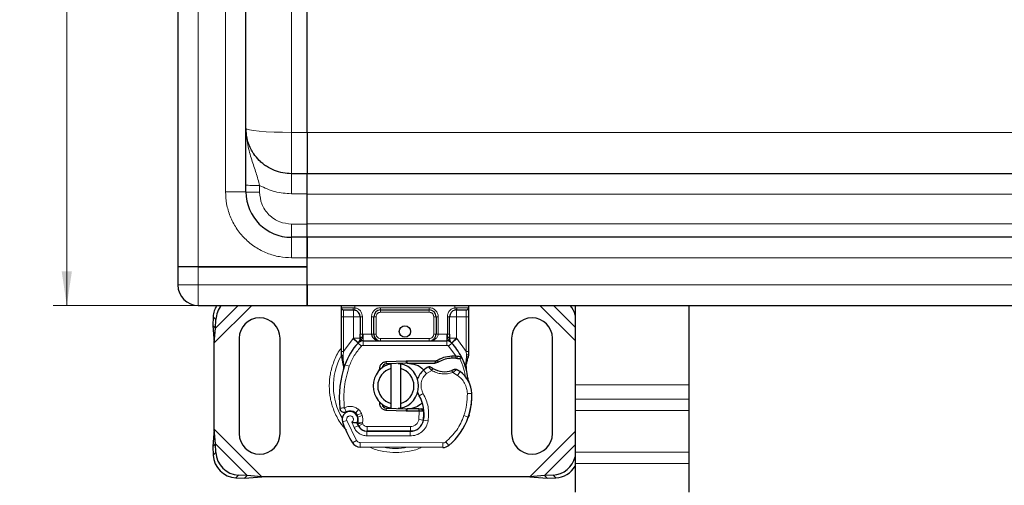
# Model space of a CAD drawing. Units: millimetres. Extents: x 0 to 420, y 0 to 297.
# Drawn here: x 38 to 110, y 69 to 103 of the extents above; entities that cross this region are included whole.
import ezdxf

# ---------------------------------------------------------------- set-up
doc = ezdxf.new("R2010")
doc.units = ezdxf.units.MM
doc.styles.add('SLDTEXTSTYLE0', font='TXT', dxfattribs={"width": 0.605})
doc.dimstyles.new('SLDDIMSTYLE0', dxfattribs={"dimtxt": 2.568319, "dimasz": 2.5, "dimexe": 0, "dimexo": 0.0625, "dimgap": 0.64208, "dimtad": 1, "dimlfac": 3, "dimrnd": 1e-09, "dimzin": 12, "dimdsep": 46, "dimtxsty": 'SLDTEXTSTYLE0', "dimsah": 1, "dimcen": 0.09, "dimadec": 0, "dimazin": 3, "dimtfac": 1, "dimtdec": 3, "dimtofl": 0, "dimtmove": 0, "dimatfit": 3, "dimfxl": 0, "dimfrac": 2, "dimtolj": 1, "dimtzin": 12, "dimarcsym": 0})

# ---------------------------------------------------------------- blocks, each defined once
blk = doc.blocks.new('_D')
at = {"color": 7, "linetype": 'Continuous', "lineweight": 0}
for p, q in [((50.802, 148.797), (40.445, 148.797)), ((41.445, 148.797), (41.445, 82.131)), ((50.802, 82.131), (40.445, 82.131))]:
    blk.add_line(p, q, dxfattribs=at)
at = {"color": 7, "linetype": 'Continuous', "lineweight": 18}
for points in [[(41.445, 148.797), (41.07, 146.297), (41.82, 146.297)], [(41.445, 82.131), (41.82, 84.631), (41.07, 84.631)]]:
    blk.add_solid(points, dxfattribs=at)
at = {"color": 7, "linetype": 'Continuous', "lineweight": 18, "insert": (38.035, 112.524), "char_height": 2.6458, "attachment_point": 1, "rotation": 90, "style": 'SLDTEXTSTYLE0'}
blk.add_mtext('200', dxfattribs=at)

msp = doc.modelspace()

# ---------------------------------------------------------------- linework, layer by layer
at = {"color": 7, "linetype": 'Continuous', "lineweight": 25}
for p, q in [((49.6017, 145.9639), (49.6017, 84.9639)), ((54.6017, 90.4639), (54.6017, 140.4639)), ((59.1017, 94.8401), (59.1017, 115.3768)), ((59.1017, 91.7973), (57.935, 91.7973)), ((59.1017, 90.3365), (59.1017, 91.7973)), ((137.935, 91.7973), (59.1017, 91.7973)), ((59.1017, 88.1044), (59.1017, 90.3365)), ((59.1017, 87.1306), (59.1017, 88.1044)), ((59.1017, 87.1306), (57.935, 87.1306)), ((59.1017, 85.6306), (59.1017, 87.1306)), ((137.935, 87.1306), (59.1017, 87.1306)), ((59.1017, 87.1306), (59.1017, 85.6306)), ((59.1017, 84.9639), (59.1017, 85.6306)), ((59.1017, 83.6306), (59.1017, 85.6306)), ((49.6017, 84.9639), (49.6017, 83.6306)), ((51.1017, 84.9639), (49.6017, 84.9639)), ((51.1017, 84.9639), (49.6017, 84.9639)), ((59.1017, 84.9639), (51.1017, 84.9639)), ((51.1017, 84.9639), (59.1017, 84.9639)), ((59.1017, 83.6306), (59.1017, 84.9639)), ((59.1017, 82.1306), (59.1017, 83.6306)), ((59.1017, 83.6306), (59.1017, 82.1306)), ((51.1017, 82.1306), (59.1017, 82.1306)), ((59.1017, 82.1306), (137.935, 82.1306)), ((61.6017, 81.9639), (61.6017, 82.1306)), ((62.4854, 81.7973), (62.5726, 81.7896)), ((62.4854, 81.7973), (62.6221, 81.7701)), ((64.4854, 81.7973), (68.0512, 81.7973)), ((70.0512, 81.7973), (69.9641, 81.7896)), ((70.935, 82.1306), (70.935, 81.9639)), ((78.7446, 82.1306), (78.7683, 82.0924)), ((78.7683, 82.1306), (78.7683, 76.3034)), ((87.1017, 82.1306), (87.1017, 76.3034)), ((52.1875, 81.2948), (52.1562, 80.6594)), ((52.3554, 80.4601), (52.3867, 81.0956)), ((61.6017, 78.7525), (61.6017, 81.2973)), ((62.9854, 81.2973), (62.9854, 80.0295)), ((63.9854, 80.0306), (63.9854, 81.2973)), ((68.5512, 81.2973), (68.5512, 80.0306)), ((69.5512, 80.0295), (69.5512, 81.2973)), ((70.935, 81.2973), (70.935, 78.7525)), ((52.1562, 80.6594), (52.3554, 80.4601)), ((52.1562, 80.6594), (52.2683, 79.3769)), ((52.2683, 79.3769), (52.3554, 80.4601)), ((54.1017, 79.7139), (54.1017, 72.7139)), ((57.1017, 72.7139), (57.1017, 79.7139)), ((63.1979, 79.5306), (69.3387, 79.5306)), ((74.1017, 79.7139), (74.1017, 72.7139)), ((77.1017, 72.7139), (77.1017, 79.7139)), ((52.2683, 73.051), (52.2683, 79.3769)), ((62.8417, 79.3814), (62.8497, 79.3896)), ((69.6869, 79.3896), (69.695, 79.3814)), ((61.6017, 78.4307), (61.6017, 78.7525)), ((61.6017, 78.4307), (61.6088, 78.3268)), ((61.6088, 78.3268), (61.6281, 78.2288)), ((61.6096, 78.3321), (61.6262, 78.237)), ((61.6281, 78.2288), (61.7354, 77.7179)), ((69.7047, 78.4175), (69.9996, 78.4174)), ((69.9948, 78.2508), (70.0952, 78.2469)), ((69.9996, 78.4174), (70.1033, 78.413)), ((70.4113, 78.3619), (70.3197, 78.2309)), ((70.935, 78.4901), (70.9123, 78.3176)), ((70.935, 78.7525), (70.935, 78.4901)), ((61.7698, 77.8044), (61.7597, 77.4535)), ((61.7644, 77.452), (61.7597, 77.4535)), ((64.3133, 77.2505), (64.427, 77.4413)), ((64.903, 78.0041), (66.361, 78.0624)), ((66.3677, 77.8959), (64.9097, 77.8375)), ((65.2683, 77.5049), (65.2683, 77.8469)), ((65.2683, 74.9229), (65.2683, 77.5049)), ((65.935, 77.8469), (65.935, 77.5049)), ((65.935, 77.5049), (65.935, 74.9229)), ((66.361, 78.0624), (66.435, 78.0639)), ((66.435, 78.0639), (68.5734, 78.0639)), ((66.435, 77.8973), (68.4574, 77.8973)), ((68.4574, 77.8973), (68.5734, 78.0639)), ((68.4574, 77.8973), (68.7652, 77.9859)), ((68.7652, 77.9859), (68.5734, 78.0639)), ((70.7345, 77.8775), (70.771, 77.4401)), ((70.7646, 77.4645), (70.7706, 77.4417)), ((70.7708, 77.5274), (70.7703, 77.7878)), ((78.7683, 76.3034), (78.7683, 75.2427)), ((87.1017, 76.3034), (87.1017, 75.2427)), ((78.7683, 75.2427), (78.7683, 74.4177)), ((87.1017, 75.2427), (87.1017, 74.4177)), ((64.6191, 74.7865), (64.6591, 74.7197)), ((64.9097, 74.5903), (66.3677, 74.5319)), ((65.2683, 74.5809), (65.2683, 74.9229)), ((65.935, 74.9229), (65.935, 74.5809)), ((67.29, 74.5306), (66.435, 74.5306)), ((67.3017, 74.5306), (67.29, 74.5306)), ((67.6474, 74.3651), (67.461, 74.5306)), ((67.461, 74.5306), (67.6539, 74.5306)), ((62.8153, 73.9333), (62.7638, 74.0851)), ((66.361, 74.3654), (64.903, 74.4238)), ((66.435, 74.3639), (66.361, 74.3654)), ((67.29, 74.3639), (66.435, 74.3639)), ((67.3128, 74.3639), (67.29, 74.3639)), ((70.9751, 74.0799), (70.9042, 73.889)), ((78.7683, 74.4177), (78.7683, 71.3536)), ((87.1017, 74.4177), (87.1017, 71.3536)), ((52.2683, 73.051), (52.1562, 71.7685)), ((52.3554, 71.9677), (52.2683, 73.051)), ((62.882, 73.2897), (62.8138, 73.4408)), ((63.4725, 72.893), (66.6512, 72.8767)), ((66.6683, 72.8973), (63.4896, 72.8973)), ((66.8579, 72.8973), (66.6683, 72.8973)), ((52.3554, 71.9677), (52.1562, 71.7685)), ((52.1562, 71.7685), (52.1875, 71.1331)), ((52.3867, 71.3323), (52.3554, 71.9677)), ((69.0573, 71.6978), (62.9824, 71.7288)), ((78.7683, 71.3536), (78.7683, 70.5287)), ((87.1017, 71.3536), (87.1017, 70.5287)), ((78.7683, 70.5287), (78.7683, 68.4073)), ((87.1017, 70.5287), (87.1017, 68.4073)), ((53.8541, 69.4664), (54.4896, 69.4352)), ((54.6888, 69.6344), (54.0533, 69.6656)), ((54.4896, 69.4352), (54.6888, 69.6344)), ((54.4896, 69.4352), (55.772, 69.5473)), ((55.772, 69.5473), (54.6888, 69.6344)), ((75.4313, 69.5473), (55.772, 69.5473)), ((76.5145, 69.6344), (75.4313, 69.5473)), ((75.4313, 69.5473), (76.7138, 69.4352)), ((77.15, 69.6656), (76.5145, 69.6344)), ((76.5145, 69.6344), (76.7138, 69.4352)), ((76.7138, 69.4352), (77.3492, 69.4664))]:
    msp.add_line(p, q, dxfattribs=at)
at = {"color": 8, "linetype": 'Continuous', "lineweight": 18}
for p, q in [((51.1017, 145.9639), (51.1017, 84.9639)), ((53.1017, 90.4639), (53.1017, 140.4639)), ((57.935, 94.8401), (57.935, 115.3768)), ((57.935, 91.7973), (57.935, 94.8401)), ((57.935, 94.8401), (59.1015, 94.8401)), ((59.1017, 94.8401), (59.1015, 94.8397)), ((123.115, 94.8401), (59.1017, 94.8401)), ((53.1017, 90.4639), (54.6017, 90.4639)), ((55.6017, 90.937), (55.6017, 90.4377)), ((57.935, 90.3365), (59.1017, 90.3365)), ((59.1017, 90.2973), (137.935, 90.2973)), ((59.1017, 88.1044), (57.935, 88.1044)), ((137.935, 88.1306), (59.1017, 88.1306)), ((57.935, 87.1306), (57.935, 85.6306)), ((59.1017, 85.6306), (57.935, 85.6306)), ((59.1017, 85.6306), (137.935, 85.6306)), ((51.1017, 84.9639), (51.1017, 83.6306)), ((51.1017, 83.6306), (49.6017, 83.6306)), ((51.1017, 83.6306), (51.1017, 82.1306)), ((59.1017, 83.6306), (51.1017, 83.6306)), ((137.935, 83.6306), (59.1017, 83.6306)), ((52.2683, 79.3769), (55.022, 82.1306)), ((52.3554, 80.4601), (54.0259, 82.1306)), ((61.6017, 81.9639), (62.4622, 81.9639)), ((61.7683, 81.2973), (61.7683, 81.7973)), ((62.4622, 81.9639), (62.6017, 81.9537)), ((62.6017, 82.1306), (62.6017, 81.9537)), ((64.4854, 81.9639), (68.0512, 81.9639)), ((64.4854, 81.9639), (64.4854, 81.7973)), ((64.4854, 81.7973), (64.4854, 81.6306)), ((68.0512, 81.9639), (68.0512, 81.7973)), ((68.0512, 81.6306), (68.0512, 81.7973)), ((69.935, 81.9537), (69.935, 82.1306)), ((69.935, 81.9537), (70.0745, 81.9639)), ((70.0745, 81.9639), (70.935, 81.9639)), ((70.7683, 81.7973), (70.7683, 81.2973)), ((76.1813, 82.1306), (78.7683, 79.5436)), ((77.1774, 82.1306), (78.7683, 80.5397)), ((52.3867, 81.0956), (52.1875, 81.2948)), ((61.6017, 81.2973), (61.7683, 81.2973)), ((62.4854, 81.2973), (61.7683, 81.2973)), ((61.7683, 78.7525), (61.7683, 81.2973)), ((62.4854, 79.7323), (62.4854, 81.2973)), ((63.1521, 81.2973), (62.9854, 81.2973)), ((63.1521, 81.2973), (63.1521, 80.0295)), ((63.8187, 80.0306), (63.8187, 81.2973)), ((63.8187, 81.2973), (63.9854, 81.2973)), ((64.1521, 81.2973), (63.9854, 81.2973)), ((64.1521, 81.2973), (64.1521, 80.0306)), ((68.0512, 81.6306), (64.4854, 81.6306)), ((68.5512, 81.2973), (68.3846, 81.2973)), ((68.3846, 80.0306), (68.3846, 81.2973)), ((68.7179, 81.2973), (68.5512, 81.2973)), ((68.7179, 81.2973), (68.7179, 80.0306)), ((69.3846, 80.0295), (69.3846, 81.2973)), ((69.3846, 81.2973), (69.5512, 81.2973)), ((70.7683, 81.2973), (70.0512, 81.2973)), ((70.0512, 81.2973), (70.0512, 79.7323)), ((70.935, 81.2973), (70.7683, 81.2973)), ((70.7683, 81.2973), (70.7683, 78.7525)), ((61.7683, 78.7525), (62.461, 79.7066)), ((62.461, 79.7066), (62.4854, 79.7323)), ((62.461, 79.7066), (62.8294, 79.3686)), ((63.1521, 80.0295), (63.1979, 80.0306)), ((63.1979, 79.5306), (63.1979, 80.0306)), ((63.1979, 80.0306), (63.8187, 80.0306)), ((63.1979, 79.5306), (63.1979, 79.1973)), ((63.9854, 80.0306), (64.1521, 80.0306)), ((64.4854, 79.6973), (64.4854, 79.5306)), ((64.4854, 79.6973), (68.0512, 79.6973)), ((68.0512, 79.5306), (68.0512, 79.6973)), ((68.3846, 80.0306), (68.5512, 80.0306)), ((68.7179, 80.0306), (69.3387, 80.0306)), ((69.3387, 80.0306), (69.3387, 79.5306)), ((69.3387, 80.0306), (69.3846, 80.0295)), ((69.3387, 79.1973), (69.3387, 79.5306)), ((69.7072, 79.3686), (70.0756, 79.7066)), ((70.0512, 79.7323), (70.0756, 79.7066)), ((70.0756, 79.7066), (70.7683, 78.7525)), ((63.0751, 79.1433), (62.8294, 79.3686)), ((63.1979, 79.1973), (69.3387, 79.1973)), ((69.7072, 79.3686), (69.4616, 79.1433)), ((69.9996, 78.4174), (69.4616, 79.1433)), ((61.6411, 78.5252), (61.6095, 78.4701)), ((61.7346, 78.4473), (61.7307, 78.37)), ((61.7344, 78.2964), (61.7307, 78.37)), ((61.7344, 78.2964), (61.7698, 77.8044)), ((61.7346, 78.4473), (61.7683, 78.7525)), ((69.7094, 78.2509), (69.7047, 78.4175)), ((69.9996, 78.4174), (69.9948, 78.2508)), ((70.1033, 78.413), (70.0952, 78.2469)), ((70.7345, 77.8775), (70.7955, 78.3819)), ((70.7683, 78.7525), (70.7959, 78.5041)), ((70.7959, 78.5041), (70.7955, 78.3819)), ((61.8685, 77.7695), (61.7698, 77.8044)), ((62.1828, 77.6584), (61.8685, 77.7695)), ((64.903, 78.0041), (64.9097, 77.8375)), ((66.3677, 77.8959), (66.361, 78.0624)), ((66.435, 78.0639), (66.435, 77.8973)), ((67.8557, 77.1277), (67.6376, 77.3797)), ((68.2349, 77.3582), (67.8557, 77.1277)), ((70.1264, 76.9924), (69.7754, 77.1949)), ((70.3144, 77.2677), (70.1264, 76.9924)), ((78.7683, 76.3034), (87.1017, 76.3034)), ((67.6096, 75.6609), (67.3212, 75.4938)), ((71.1859, 75.6621), (70.8526, 75.6544)), ((71.1856, 75.6723), (71.1887, 75.6724)), ((87.1017, 75.2427), (78.7683, 75.2427)), ((62.8641, 74.4991), (62.6561, 74.2386)), ((64.9097, 74.5903), (64.903, 74.4238)), ((66.361, 74.3654), (66.3677, 74.5319)), ((66.435, 74.5306), (66.435, 74.3639)), ((67.29, 74.3639), (67.29, 74.5306)), ((67.3128, 74.3639), (67.3017, 74.5306)), ((62.7638, 74.0851), (63.0795, 74.1921)), ((62.8153, 73.9333), (63.1309, 74.0404)), ((63.1309, 74.0404), (63.0795, 74.1921)), ((67.2931, 73.7604), (67.3128, 74.3639)), ((67.2931, 73.7604), (67.622, 73.706)), ((67.6799, 74.1973), (67.6567, 74.1973)), ((70.6032, 74.0384), (70.9186, 73.9306)), ((70.9751, 74.0799), (70.9677, 74.0821)), ((87.1017, 74.4177), (78.7683, 74.4177)), ((55.772, 69.5473), (52.2683, 73.051)), ((62.0022, 73.6827), (61.6879, 73.5717)), ((62.0022, 73.6827), (62.7022, 72.2203)), ((62.3702, 73.5539), (62.5374, 73.1608)), ((62.5374, 73.1608), (62.8402, 73.3002)), ((62.882, 73.2897), (63.1858, 73.4268)), ((63.1858, 73.4268), (63.1535, 73.4983)), ((63.4896, 73.2306), (66.6683, 73.2306)), ((63.4896, 73.2306), (63.4896, 72.8973)), ((66.6683, 72.8973), (66.6683, 73.2306)), ((67.4196, 73.2306), (67.3986, 73.2306)), ((67.9706, 73.6521), (67.6421, 73.7083)), ((63.4708, 72.5597), (63.4725, 72.893)), ((63.4708, 72.5597), (66.6495, 72.5434)), ((66.6512, 72.8767), (66.6495, 72.5434)), ((78.7683, 72.8843), (75.4313, 69.5473)), ((54.6888, 69.6344), (52.3554, 71.9677)), ((62.4186, 72.0452), (62.7022, 72.2203)), ((62.9841, 72.0622), (62.9824, 71.7288)), ((62.9841, 72.0622), (69.0591, 72.0311)), ((69.0573, 71.6978), (69.0591, 72.0311)), ((69.2739, 72.1082), (69.4871, 71.8519)), ((78.7683, 71.8882), (76.5145, 69.6344)), ((52.1875, 71.1331), (52.3867, 71.3323)), ((87.1017, 71.3536), (78.7683, 71.3536)), ((78.7683, 70.5287), (87.1017, 70.5287)), ((54.0533, 69.6656), (53.8541, 69.4664)), ((77.3492, 69.4664), (77.15, 69.6656))]:
    msp.add_line(p, q, dxfattribs=at)
at = {"color": 8, "linetype": 'Continuous', "lineweight": 18, "flags": 128}
msp.add_lwpolyline([(54.6017, 95.1306), (54.6657, 95.0739), (54.8554, 95.0194), (55.1634, 94.9692), (55.578, 94.9252), (56.0831, 94.889), (56.6594, 94.8622), (57.2847, 94.8457), (57.935, 94.8401)], dxfattribs=at)
at = {"color": 7, "linetype": 'Continuous', "lineweight": 25, "flags": 128}
for points in [[(65.7706, 77.872), (65.8524, 77.8616), (65.935, 77.8469)], [(67.3212, 75.4938), (67.2113, 75.7282), (67.2029, 75.7515)], [(65.935, 74.5809), (65.8524, 74.5662), (65.7706, 74.5558)]]:
    msp.add_lwpolyline(points, dxfattribs=at)
at = {"color": 7, "linetype": 'Continuous', "lineweight": 25}
msp.add_circle((66.2683, 80.2139), 0.4167, dxfattribs=at)
for centre, radius, start, end in [((57.935, 90.4639), 3.3333, 180, 270), ((51.1017, 83.6306), 1.5, 180, 270), ((53.9055, 81.1992), 1.7207, 147.22888, 176.814925), ((54.1319, 80.9925), 1.7483, 139.384107, 176.62028), ((61.7683, 81.9639), 0.1667, 180, 270), ((62.4854, 81.2973), 0.5, 0, 79.958267), ((64.4854, 81.2973), 0.5, 90, 180), ((68.0512, 81.2973), 0.5, 0, 90), ((70.0512, 81.2973), 0.5, 100.041733, 180), ((70.7683, 81.9639), 0.1667, 270, 360), ((77.0395, 80.9735), 1.7849, 14.395859, 40.411384), ((55.6017, 79.7139), 1.5, 360, 180), ((75.6017, 79.7139), 1.5, 0, 180), ((63.1979, 79.0306), 0.5, 90, 137.468146), ((64.4854, 80.0306), 0.5, 201.280819, 233.854605), ((69.3387, 79.0306), 0.5, 42.531854, 90), ((66.2683, 76.2139), 4.6667, 137.468146, 160.528995), ((66.2683, 76.2139), 4.6667, 27.404614, 42.531854), ((69.766, 76.2351), 2.0167, 91.608611, 119.753211), ((69.8502, 73.2362), 5.0167, 88.348676, 91.608611), ((66.2683, 76.2139), 4.6667, 15.233118, 27.404614), ((68.7825, 75.325), 7.3333, 160.528995, 185.82991), ((65.6017, 76.2139), 1.6667, 101.536959, 258.463041), ((65.6017, 76.2139), 1.3333, 104.477512, 255.522488), ((64.923, 77.5045), 0.3333, 92.292443, 173.953233), ((65.6017, 76.2139), 1.6667, 281.536959, 78.463041), ((65.6017, 76.2139), 1.3333, 284.477512, 75.522488), ((66.435, 76.2139), 1.6833, 90, 92.292443), ((68.6192, 76.2455), 1.5, 130.876551, 161.972492), ((68.7283, 76.1195), 1.6667, 115.976067, 130.876551), ((69.1823, 78.9472), 1.6833, 239.197194, 288.699754), ((68.6224, 74.7904), 3, 55.666265, 61.386957), ((66.2683, 76.2139), 4.6667, 7.172778, 15.233118), ((69.1864, 75.6161), 2, 1.315727, 55.666265), ((65.0135, 74.1575), 2.6667, 350.301544, 30.074294), ((66.1872, 75.5473), 5, 341.135988, 1.315727), ((66.1906, 75.532), 5, 343.116259, 1.608611), ((64.923, 74.9234), 0.3333, 186.046767, 267.707557), ((66.435, 76.2139), 1.6833, 267.707557, 270), ((62.2379, 73.766), 0.5833, 332.273526, 199.454179), ((62.2506, 73.7306), 0.65, 51.398791, 116.051743), ((62.4481, 73.9781), 0.3333, 18.730206, 51.398791), ((62.2183, 73.7309), 0.6304, 340.068623, 18.730206), ((65.0241, 74.1363), 2.6333, 350.594428, 4.984532), ((66.5026, 75.4395), 4.6667, 309.75692, 341.135988), ((69.1683, 76.2139), 7.9333, 199.454179, 211.700174), ((69.1683, 76.2139), 6.9667, 202.975359, 204.723179), ((63.4761, 73.593), 0.7, 204.723179, 269.707116), ((63.4896, 73.5639), 0.6667, 204.291063, 270), ((66.6563, 73.8767), 1, 269.707116, 350.301544), ((66.6683, 73.8639), 0.9667, 270, 350.594428), ((55.6017, 72.7139), 1.5, 180, 0), ((75.6017, 72.7139), 1.5, 180, 360), ((62.9858, 72.3955), 0.6667, 211.700174, 269.707116), ((69.0608, 72.3644), 0.6667, 269.707116, 309.75692), ((53.9684, 71.2473), 1.7846, 183.671152, 266.328848), ((54.1676, 71.4465), 1.7846, 183.671152, 266.328848), ((77.0312, 71.4547), 1.793, 273.797936, 345.660827), ((77.2342, 71.2474), 1.7847, 273.694422, 329.271389)]:
    msp.add_arc(centre, radius, start, end, dxfattribs=at)
at = {"color": 8, "linetype": 'Continuous', "lineweight": 18}
for centre, radius, start, end in [((65.6017, 76.2139), 4.5856, 151.764312, 210.808146), ((65.6017, 76.2139), 4.5856, 258.517405, 280.896826), ((69.0608, 72.3644), 0.3333, 269.707116, 309.75692)]:
    msp.add_arc(centre, radius, start, end, dxfattribs=at)
at = {"color": 7, "linetype": 'Continuous', "lineweight": 25}
for points, knots in [([(57.935, 91.7973), (57.7258, 91.8087), (57.3014, 91.8319), (56.6791, 92.0213), (56.1896, 92.2753), (55.8277, 92.5405), (55.4991, 92.8367), (55.2391, 93.1526), (55.0428, 93.4679), (54.931, 93.679), (54.7961, 93.9872), (54.6428, 94.4675), (54.6168, 94.8866), (54.6017, 95.1306)], [0, 0, 0, 0, 0.1197928, 0.2430039, 0.369638, 0.4343235, 0.4998698, 0.6230924, 0.6672329, 0.712878, 0.7600277, 0.8602601, 1, 1, 1, 1]), ([(59.1017, 94.8401), (59.1016, 94.4889), (59.1016, 93.7866), (59.1016, 92.86), (59.1016, 92.1625), (59.1016, 91.8354), (59.1017, 91.8068), (59.1017, 91.7973)], [0, 0, 0, 0, 0.2156261, 0.4312521, 0.6585233, 0.8857929, 1, 1, 1, 1]), ([(61.6017, 81.2973), (61.6017, 81.3811), (61.6017, 81.5105), (61.6017, 81.6659), (61.6017, 81.7719), (61.6017, 81.8581), (61.6017, 81.9411), (61.6017, 81.955), (61.6017, 81.9639)], [0, 0, 0, 0, 0.2394429, 0.3696359, 0.4999999, 0.6301929, 0.7605571, 1, 1, 1, 1]), ([(61.7683, 81.7973), (61.778, 81.7973), (61.7981, 81.7973), (61.9597, 81.7973), (62.1975, 81.7973), (62.3915, 81.7973), (62.4854, 81.7973)], [0, 0, 0, 0, 0.2418289, 0.5, 0.7581711, 1, 1, 1, 1]), ([(70.0512, 81.7973), (70.1451, 81.7973), (70.3392, 81.7973), (70.577, 81.7973), (70.7385, 81.7973), (70.7586, 81.7973), (70.7683, 81.7973)], [0, 0, 0, 0, 0.2418289, 0.5, 0.7581711, 1, 1, 1, 1]), ([(70.935, 81.9639), (70.935, 81.955), (70.935, 81.9411), (70.935, 81.8582), (70.935, 81.772), (70.935, 81.6659), (70.935, 81.5106), (70.935, 81.3811), (70.935, 81.2973)], [0, 0, 0, 0, 0.2394429, 0.3696359, 0.4999999, 0.6301929, 0.7605571, 1, 1, 1, 1]), ([(62.8417, 79.3814), (62.9133, 79.4445), (63.0162, 79.5353), (63.1104, 79.6584), (63.1408, 79.7391), (63.1451, 79.7839), (63.1472, 79.8063)], [0, 0, 0, 0, 0.5432892, 0.7812437, 0.8906704, 1, 1, 1, 1]), ([(62.8417, 79.3814), (62.8739, 79.4196), (62.9225, 79.477), (62.9747, 79.6018), (62.9821, 79.6915), (62.9854, 79.7323)], [0, 0, 0, 0, 0.5198855, 0.7820128, 1, 1, 1, 1]), ([(62.9854, 79.7323), (62.9854, 79.7798), (62.9854, 79.8749), (62.9854, 79.978), (62.9854, 80.0295)], [0, 0, 0, 0, 0.5000052, 1, 1, 1, 1]), ([(63.8187, 80.0306), (63.8211, 79.9991), (63.8261, 79.9338), (63.8651, 79.8394), (63.9278, 79.7501), (64.0489, 79.6411), (64.2394, 79.5499), (64.403, 79.5371), (64.4854, 79.5306)], [0, 0, 0, 0, 0.08888506, 0.18408909, 0.29428261, 0.42253908, 0.7088702, 1, 1, 1, 1]), ([(63.9854, 80.0306), (63.9872, 79.9991), (63.9909, 79.9338), (64.0202, 79.8394), (64.0671, 79.7501), (64.1581, 79.6411), (64.3009, 79.5499), (64.4236, 79.5371), (64.4854, 79.5306)], [0, 0, 0, 0, 0.08888861, 0.18408925, 0.29429196, 0.42253918, 0.70887026, 1, 1, 1, 1]), ([(68.0512, 79.5306), (68.1131, 79.5371), (68.2357, 79.5499), (68.3785, 79.6411), (68.4695, 79.7501), (68.5164, 79.8394), (68.5458, 79.9338), (68.5495, 79.9991), (68.5512, 80.0306)], [0, 0, 0, 0, 0.2911298, 0.5774609, 0.7057174, 0.8159109, 0.9111149, 1, 1, 1, 1]), ([(69.3894, 79.8063), (69.3916, 79.7839), (69.3958, 79.7391), (69.4262, 79.6584), (69.5204, 79.5353), (69.6234, 79.4445), (69.695, 79.3814)], [0, 0, 0, 0, 0.1093195, 0.2187549, 0.4567095, 1, 1, 1, 1]), ([(69.5512, 80.0295), (69.5512, 79.978), (69.5512, 79.8749), (69.5512, 79.7798), (69.5512, 79.7323)], [0, 0, 0, 0, 0.4999948, 1, 1, 1, 1]), ([(69.695, 79.3814), (69.6627, 79.4196), (69.6142, 79.477), (69.5619, 79.6018), (69.5546, 79.6915), (69.5512, 79.7323)], [0, 0, 0, 0, 0.5198881, 0.7820105, 1, 1, 1, 1]), ([(70.0952, 78.2469), (70.125, 78.2453), (70.1831, 78.2422), (70.2469, 78.2373), (70.2852, 78.234), (70.3049, 78.2323), (70.3174, 78.2311), (70.3189, 78.231), (70.3197, 78.2309)], [0, 0, 0, 0, 0.29125982, 0.56544587, 0.68792432, 0.80283372, 0.90332975, 1, 1, 1, 1]), ([(70.1033, 78.413), (70.1485, 78.4091), (70.2348, 78.4016), (70.3337, 78.3832), (70.3988, 78.366), (70.4073, 78.3632), (70.4113, 78.3619)], [0, 0, 0, 0, 0.2949533, 0.5626064, 0.7961003, 1, 1, 1, 1]), ([(70.7703, 77.7878), (70.7921, 77.8692), (70.8359, 78.0325), (70.8868, 78.2224), (70.9123, 78.3176)], [0, 0, 0, 0, 0.49891425, 1, 1, 1, 1]), ([(61.7354, 77.7179), (61.7474, 77.6466), (61.7608, 77.5669), (61.7609, 77.5035), (61.7609, 77.4969)], [0, 0, 0, 0, 0.8961261, 1, 1, 1, 1]), ([(66.435, 77.8973), (66.6508, 77.8687), (67.0823, 77.8117), (67.51, 77.5797), (67.6354, 77.3892), (67.6404, 77.3816)], [0, 0, 0, 0, 0.4898418, 0.9796837, 1, 1, 1, 1]), ([(68.1714, 77.6012), (68.172, 77.6008), (68.1732, 77.5998), (68.1828, 77.5927), (68.1974, 77.5821), (68.2229, 77.5639), (68.264, 77.5358), (68.3016, 77.5128), (68.3203, 77.5014)], [0, 0, 0, 0, 0.1315025, 0.2619867, 0.388149, 0.5159695, 0.7596627, 1, 1, 1, 1]), ([(69.9075, 77.4281), (69.9066, 77.4277), (69.9049, 77.4269), (69.8917, 77.4206), (69.8721, 77.4117), (69.8392, 77.3972), (69.7885, 77.3762), (69.7441, 77.3605), (69.722, 77.3528)], [0, 0, 0, 0, 0.13168211, 0.26196775, 0.38667619, 0.51474573, 0.75773536, 1, 1, 1, 1]), ([(70.9903, 76.4864), (70.9847, 76.4983), (70.9728, 76.5236), (70.9531, 76.5721), (70.9342, 76.6267), (70.9174, 76.6889), (70.9052, 76.7486), (70.9006, 76.7812), (70.8985, 76.7966)], [0, 0, 0, 0, 0.1053751, 0.2239328, 0.4709015, 0.7361236, 0.8746205, 1, 1, 1, 1]), ([(67.5062, 74.944), (67.3694, 74.8354), (67.0579, 74.5878), (66.6589, 74.5512), (66.435, 74.5306)], [0, 0, 0, 0, 0.43878669, 1, 1, 1, 1]), ([(67.3017, 74.5306), (67.323, 74.5306), (67.3654, 74.5306), (67.4178, 74.5306), (67.454, 74.5306), (67.4587, 74.5306), (67.461, 74.5306)], [0, 0, 0, 0, 0.2543788, 0.5057555, 0.7538042, 1, 1, 1, 1]), ([(61.6176, 74.3482), (61.6003, 74.3625), (61.5675, 74.3899), (61.5452, 74.4253), (61.5346, 74.4421)], [0, 0, 0, 0, 0.52531656, 1, 1, 1, 1]), ([(67.6474, 74.3651), (67.6425, 74.3651), (67.6351, 74.365), (67.5912, 74.3648), (67.5363, 74.3645), (67.4632, 74.3643), (67.3808, 74.364), (67.3358, 74.364), (67.3128, 74.3639)], [0, 0, 0, 0, 0.2512887, 0.37867986, 0.50685575, 0.74190284, 0.86819715, 1, 1, 1, 1]), ([(62.7543, 73.4946), (62.7527, 73.4947), (62.7496, 73.4948), (62.7243, 73.4959), (62.6854, 73.4983), (62.6167, 73.504), (62.5086, 73.5161), (62.4164, 73.5412), (62.3702, 73.5539)], [0, 0, 0, 0, 0.12313975, 0.24444056, 0.37500205, 0.49964619, 0.74932317, 1, 1, 1, 1])]:
    msp.add_open_spline(points, degree=3, knots=knots, dxfattribs=at)
at = {"color": 8, "linetype": 'Continuous', "lineweight": 18}
for points, knots in [([(55.6017, 90.937), (55.5187, 91.2444), (55.341, 91.9029), (55.005, 92.8676), (54.6792, 93.9416), (54.6282, 94.7238), (54.6017, 95.1306)], [0, 0, 0, 0, 0.20654318, 0.44245956, 0.7100335, 1, 1, 1, 1]), ([(57.935, 85.6306), (57.6402, 85.6463), (57.033, 85.6786), (56.1322, 85.9475), (55.2659, 86.3934), (54.4931, 87.0221), (53.8645, 87.7948), (53.4185, 88.6611), (53.1496, 89.5619), (53.1173, 90.1691), (53.1017, 90.4639)], [0, 0, 0, 0, 0.116516, 0.2400113, 0.3686408, 0.5, 0.6313592, 0.7599887, 0.883484, 1, 1, 1, 1]), ([(55.6017, 90.937), (55.9715, 90.7631), (56.7113, 90.4152), (57.5271, 90.3628), (57.935, 90.3365)], [0, 0, 0, 0, 0.50001031, 1, 1, 1, 1]), ([(57.935, 88.1044), (57.6415, 88.1356), (57.1899, 88.1835), (56.6467, 88.4745), (56.2729, 88.7756), (55.9717, 89.1495), (55.6808, 89.6927), (55.6328, 90.1442), (55.6017, 90.4377)], [0, 0, 0, 0, 0.2394187, 0.3683098, 0.4999445, 0.6315884, 0.760505, 1, 1, 1, 1]), ([(62.6017, 81.9537), (62.6744, 81.9333), (62.8245, 81.8912), (63.0062, 81.734), (63.1294, 81.5275), (63.1447, 81.3724), (63.1521, 81.2973)], [0, 0, 0, 0, 0.2422355, 0.5, 0.7577645, 1, 1, 1, 1]), ([(63.8187, 81.2973), (63.8277, 81.3811), (63.8415, 81.5105), (63.9245, 81.6659), (64.0106, 81.7719), (64.1167, 81.8581), (64.2721, 81.9411), (64.4016, 81.955), (64.4854, 81.9639)], [0, 0, 0, 0, 0.2394429, 0.3696359, 0.4999999, 0.6301929, 0.7605571, 1, 1, 1, 1]), ([(68.0512, 81.9639), (68.1351, 81.955), (68.2645, 81.9411), (68.4199, 81.8582), (68.5259, 81.772), (68.6121, 81.6659), (68.6951, 81.5106), (68.7089, 81.3811), (68.7179, 81.2973)], [0, 0, 0, 0, 0.2394429, 0.3696359, 0.4999999, 0.6301929, 0.7605571, 1, 1, 1, 1]), ([(69.3846, 81.2973), (69.392, 81.3724), (69.4073, 81.5275), (69.5304, 81.734), (69.7122, 81.8912), (69.8623, 81.9333), (69.935, 81.9537)], [0, 0, 0, 0, 0.2422355, 0.5, 0.7577645, 1, 1, 1, 1]), ([(64.4854, 81.6306), (64.4435, 81.6261), (64.3788, 81.6192), (64.3011, 81.5777), (64.2481, 81.5347), (64.205, 81.4816), (64.1635, 81.4039), (64.1566, 81.3392), (64.1521, 81.2973)], [0, 0, 0, 0, 0.239443, 0.3695502, 0.4999998, 0.6301073, 0.760557, 1, 1, 1, 1]), ([(68.3846, 81.2973), (68.3801, 81.3392), (68.3732, 81.4039), (68.3317, 81.4816), (68.2886, 81.5346), (68.2356, 81.5777), (68.1579, 81.6192), (68.0932, 81.6261), (68.0512, 81.6306)], [0, 0, 0, 0, 0.239443, 0.3695502, 0.4999998, 0.6301073, 0.760557, 1, 1, 1, 1]), ([(63.1472, 79.8063), (63.1366, 79.8059), (63.1155, 79.805), (63.0754, 79.7984), (63.0315, 79.7843), (63.0012, 79.7644), (62.9875, 79.7464), (62.9861, 79.737), (62.9854, 79.7323)], [0, 0, 0, 0, 0.1252292, 0.2500089, 0.5, 0.7499911, 0.8747708, 1, 1, 1, 1]), ([(63.1472, 79.8063), (63.1482, 79.8405), (63.1501, 79.9118), (63.1514, 79.9892), (63.1521, 80.0295)], [0, 0, 0, 0, 0.47968637, 1, 1, 1, 1]), ([(64.1521, 80.0306), (64.1566, 79.9887), (64.1635, 79.924), (64.205, 79.8463), (64.248, 79.7933), (64.3011, 79.7502), (64.3787, 79.7087), (64.4435, 79.7017), (64.4854, 79.6973)], [0, 0, 0, 0, 0.23944295, 0.36955024, 0.49999985, 0.63010729, 0.76055705, 1, 1, 1, 1]), ([(68.0512, 79.5306), (68.1337, 79.5371), (68.2972, 79.5499), (68.4877, 79.6411), (68.6088, 79.7501), (68.6715, 79.8394), (68.7106, 79.9338), (68.7155, 79.9991), (68.7179, 80.0306)], [0, 0, 0, 0, 0.2911297, 0.5774608, 0.705708, 0.8159107, 0.9111114, 1, 1, 1, 1]), ([(68.0512, 79.6973), (68.0932, 79.7017), (68.1578, 79.7086), (68.2355, 79.7501), (68.2886, 79.7932), (68.3317, 79.8462), (68.3732, 79.9239), (68.3801, 79.9887), (68.3846, 80.0306)], [0, 0, 0, 0, 0.239443, 0.3695502, 0.4999998, 0.6301073, 0.760557, 1, 1, 1, 1]), ([(69.3894, 79.8063), (69.3885, 79.8405), (69.3865, 79.9118), (69.3852, 79.9892), (69.3846, 80.0295)], [0, 0, 0, 0, 0.4796864, 1, 1, 1, 1]), ([(69.3894, 79.8063), (69.4107, 79.8049), (69.4534, 79.8022), (69.5069, 79.7851), (69.5437, 79.7608), (69.5487, 79.7418), (69.5512, 79.7323)], [0, 0, 0, 0, 0.2501632, 0.5, 0.7498368, 1, 1, 1, 1]), ([(61.6017, 79.0009), (61.5708, 78.9638), (61.3295, 78.6739), (61.0435, 78.0301), (60.7601, 77.1278), (60.7289, 76.5126), (60.7137, 76.2139)], [0, 0, 0, 0, 0.0486909, 0.3806302, 0.6993204, 1, 1, 1, 1]), ([(61.7346, 78.4473), (61.7143, 78.4466), (61.6736, 78.4452), (61.631, 78.4408), (61.6062, 78.4358), (61.6032, 78.4324), (61.6017, 78.4307)], [0, 0, 0, 0, 0.2798496, 0.5593252, 0.7796283, 1, 1, 1, 1]), ([(61.7307, 78.37), (61.7107, 78.3662), (61.6709, 78.3586), (61.6311, 78.3461), (61.6097, 78.3351), (61.6091, 78.3296), (61.6088, 78.3268)], [0, 0, 0, 0, 0.2798496, 0.5593103, 0.7796195, 1, 1, 1, 1]), ([(61.7344, 78.2964), (61.7153, 78.2897), (61.6769, 78.2765), (61.6413, 78.2565), (61.6244, 78.24), (61.6269, 78.2325), (61.6281, 78.2288)], [0, 0, 0, 0, 0.27984931, 0.55928834, 0.77960674, 1, 1, 1, 1]), ([(70.9123, 78.3176), (70.9114, 78.3216), (70.9097, 78.3297), (70.8847, 78.3464), (70.8462, 78.3647), (70.8124, 78.3761), (70.7955, 78.3819)], [0, 0, 0, 0, 0.2500914, 0.5, 0.7499086, 1, 1, 1, 1]), ([(70.935, 78.4901), (70.9324, 78.492), (70.9273, 78.4957), (70.8915, 78.5001), (70.8459, 78.503), (70.8126, 78.5037), (70.7959, 78.5041)], [0, 0, 0, 0, 0.2798472, 0.5592831, 0.7796045, 1, 1, 1, 1]), ([(61.7698, 77.8044), (61.7615, 77.7975), (61.745, 77.7839), (61.7318, 77.7613), (61.7269, 77.7386), (61.7326, 77.7248), (61.7354, 77.7179)], [0, 0, 0, 0, 0.2498755, 0.5, 0.7501245, 1, 1, 1, 1]), ([(68.2349, 77.3582), (68.2053, 77.3905), (68.1473, 77.4535), (68.0826, 77.5243), (68.0417, 77.5696), (68.0172, 77.5967), (68.0013, 77.6144), (67.9993, 77.6167), (67.9983, 77.6178)], [0, 0, 0, 0, 0.2437407, 0.4762167, 0.6068078, 0.7373897, 0.8683102, 1, 1, 1, 1]), ([(69.7754, 77.1949), (69.6481, 77.1603), (69.3904, 77.0904), (68.9859, 77.0947), (68.5895, 77.1753), (68.3522, 77.2977), (68.2349, 77.3582)], [0, 0, 0, 0, 0.24706129, 0.5, 0.75293871, 1, 1, 1, 1]), ([(70.0591, 77.424), (70.0578, 77.4229), (70.0553, 77.4208), (70.0355, 77.404), (70.0047, 77.378), (69.9547, 77.3365), (69.8781, 77.2744), (69.8107, 77.2222), (69.7754, 77.1949)], [0, 0, 0, 0, 0.13200076, 0.26470098, 0.39893403, 0.53540824, 0.75682005, 1, 1, 1, 1]), ([(70.7345, 77.8775), (70.7414, 77.8704), (70.7553, 77.856), (70.7678, 77.8329), (70.7738, 77.8096), (70.7715, 77.7951), (70.7703, 77.7878)], [0, 0, 0, 0, 0.250016, 0.5, 0.749984, 1, 1, 1, 1]), ([(67.8557, 77.1277), (67.7655, 77.0327), (67.5794, 76.8369), (67.4467, 76.4423), (67.4433, 76.0259), (67.5553, 75.7801), (67.6096, 75.6609)], [0, 0, 0, 0, 0.2423854, 0.5, 0.7576146, 1, 1, 1, 1]), ([(70.8526, 75.6544), (70.8409, 75.7841), (70.8171, 76.0473), (70.6636, 76.4179), (70.4364, 76.7485), (70.2288, 76.9119), (70.1264, 76.9924)], [0, 0, 0, 0, 0.2464518, 0.5, 0.7535482, 1, 1, 1, 1]), ([(60.7137, 76.2139), (60.7293, 75.9156), (60.7615, 75.3011), (61.0373, 74.3934), (61.4341, 73.5833), (61.816, 73.1481), (61.9803, 72.9608)], [0, 0, 0, 0, 0.2501109, 0.5152033, 0.7913167, 1, 1, 1, 1]), ([(61.8187, 74.614), (61.9033, 74.6473), (62.0761, 74.7153), (62.3593, 74.72), (62.6348, 74.6538), (62.7887, 74.55), (62.8641, 74.4991)], [0, 0, 0, 0, 0.2449594, 0.5, 0.7550406, 1, 1, 1, 1]), ([(62.3702, 73.5539), (62.3889, 73.5675), (62.4262, 73.595), (62.4652, 73.6549), (62.4884, 73.7234), (62.4893, 73.7953), (62.4721, 73.8628), (62.4369, 73.9224), (62.3862, 73.9721), (62.3217, 74.005), (62.2507, 74.0195), (62.1802, 74.0124), (62.1154, 73.9877), (62.0598, 73.9458), (62.0157, 73.889), (61.991, 73.821), (61.9841, 73.7498), (61.9962, 73.7051), (62.0022, 73.6827)], [0, 0, 0, 0, 0.0615029, 0.1230828, 0.1879669, 0.2530095, 0.3126411, 0.3724309, 0.4361362, 0.4999968, 0.5637021, 0.6275628, 0.6871943, 0.746984, 0.8118682, 0.876911, 0.9384171, 1, 1, 1, 1]), ([(66.6683, 73.2306), (66.7403, 73.2377), (66.8888, 73.2525), (67.0861, 73.3713), (67.2355, 73.5465), (67.2743, 73.6906), (67.2931, 73.7604)], [0, 0, 0, 0, 0.24210884, 0.5, 0.75789116, 1, 1, 1, 1]), ([(63.4708, 72.5597), (63.3751, 72.5679), (63.1797, 72.5846), (62.9096, 72.7135), (62.6805, 72.9061), (62.5845, 73.0771), (62.5374, 73.1608)], [0, 0, 0, 0, 0.244907, 0.5, 0.755093, 1, 1, 1, 1]), ([(62.8109, 73.516), (62.8154, 73.5156), (62.8225, 73.5151), (62.8658, 73.5108), (62.925, 73.5058), (63.0224, 73.5003), (63.1099, 73.499), (63.1535, 73.4983)], [0, 0, 0, 0, 0.2334969, 0.3647825, 0.5058111, 0.7538474, 1, 1, 1, 1]), ([(63.1535, 73.4983), (63.1106, 73.4904), (63.0243, 73.4745), (62.9286, 73.4586), (62.8701, 73.4491), (62.826, 73.4423), (62.8186, 73.4414), (62.8138, 73.4408)], [0, 0, 0, 0, 0.2460468, 0.4943945, 0.6304944, 0.7601424, 1, 1, 1, 1]), ([(67.9706, 73.6521), (67.9303, 73.5054), (67.847, 73.2024), (67.5305, 72.8351), (67.1139, 72.5872), (66.801, 72.5577), (66.6495, 72.5434)], [0, 0, 0, 0, 0.2421088, 0.5, 0.7578912, 1, 1, 1, 1]), ([(62.7022, 72.2203), (62.7186, 72.1974), (62.7516, 72.1515), (62.8212, 72.1022), (62.8996, 72.0684), (62.9559, 72.0643), (62.9841, 72.0622)], [0, 0, 0, 0, 0.2498654, 0.4999913, 0.7498656, 1, 1, 1, 1]), ([(63.6895, 71.7277), (63.7269, 71.7078), (64.0432, 71.5396), (64.6938, 71.3931), (65.6018, 71.2932), (66.5091, 71.3939), (67.1454, 71.5339), (67.4482, 71.6935), (67.4717, 71.7059)], [0, 0, 0, 0, 0.0327331, 0.2762994, 0.5061007, 0.735902, 0.9794683, 1, 1, 1, 1])]:
    msp.add_open_spline(points, degree=3, knots=knots, dxfattribs=at)
for points in [[(57.935, 91.7973), (57.935, 91.7755), (57.935, 91.7319), (57.935, 91.396), (57.935, 90.9144), (57.935, 90.5292), (57.935, 90.3365)], [(54.6017, 90.9632), (54.6167, 90.9598), (54.6468, 90.9529), (54.878, 90.9443), (55.2085, 90.9382), (55.4706, 90.9374), (55.6017, 90.937)], [(55.6017, 90.4377), (55.4706, 90.4381), (55.2085, 90.4389), (54.878, 90.445), (54.6468, 90.4536), (54.6167, 90.4605), (54.6017, 90.4639)], [(57.935, 87.1306), (57.935, 87.1451), (57.935, 87.1742), (57.935, 87.3981), (57.935, 87.7191), (57.935, 87.976), (57.935, 88.1044)], [(62.4854, 81.7973), (62.4824, 81.7998), (62.4763, 81.8048), (62.4686, 81.8433), (62.4632, 81.8984), (62.4625, 81.9421), (62.4622, 81.9639)], [(62.4854, 81.7973), (62.4854, 81.7897), (62.4854, 81.7747), (62.4854, 81.6591), (62.4854, 81.4938), (62.4854, 81.3628), (62.4854, 81.2973)], [(62.6017, 81.9537), (62.5978, 81.9322), (62.5902, 81.8892), (62.5806, 81.835), (62.5739, 81.797), (62.573, 81.7921), (62.5726, 81.7896)], [(69.9641, 81.7896), (69.9636, 81.7921), (69.9627, 81.797), (69.956, 81.835), (69.9464, 81.8892), (69.9388, 81.9322), (69.935, 81.9537)], [(70.0745, 81.9639), (70.0741, 81.9421), (70.0734, 81.8984), (70.0681, 81.8433), (70.0604, 81.8048), (70.0543, 81.7998), (70.0512, 81.7973)], [(70.0512, 81.2973), (70.0512, 81.3628), (70.0512, 81.4938), (70.0512, 81.6591), (70.0512, 81.7747), (70.0512, 81.7897), (70.0512, 81.7973)], [(62.4854, 81.2973), (62.5509, 81.2973), (62.682, 81.2973), (62.8472, 81.2973), (62.9629, 81.2973), (62.9779, 81.2973), (62.9854, 81.2973)], [(70.0512, 81.2973), (69.9857, 81.2973), (69.8547, 81.2973), (69.6894, 81.2973), (69.5738, 81.2973), (69.5587, 81.2973), (69.5512, 81.2973)], [(62.8417, 79.3814), (62.8363, 79.3867), (62.8256, 79.3973), (62.7432, 79.4784), (62.6255, 79.5944), (62.5321, 79.6863), (62.4854, 79.7323)], [(62.9854, 79.7323), (62.9779, 79.7323), (62.9629, 79.7323), (62.8472, 79.7323), (62.682, 79.7323), (62.5509, 79.7323), (62.4854, 79.7323)], [(62.9854, 80.0295), (62.9879, 80.0295), (62.9929, 80.0295), (63.0315, 80.0295), (63.0866, 80.0295), (63.1302, 80.0295), (63.1521, 80.0295)], [(63.8187, 80.0306), (63.8406, 80.0306), (63.8843, 80.0306), (63.9394, 80.0306), (63.9779, 80.0306), (63.9829, 80.0306), (63.9854, 80.0306)], [(68.5512, 80.0306), (68.5537, 80.0306), (68.5587, 80.0306), (68.5973, 80.0306), (68.6524, 80.0306), (68.6961, 80.0306), (68.7179, 80.0306)], [(69.3846, 80.0295), (69.4064, 80.0295), (69.4501, 80.0295), (69.5052, 80.0295), (69.5437, 80.0295), (69.5487, 80.0295), (69.5512, 80.0295)], [(70.0512, 79.7323), (69.9857, 79.7323), (69.8547, 79.7323), (69.6894, 79.7323), (69.5738, 79.7323), (69.5587, 79.7323), (69.5512, 79.7323)], [(70.0512, 79.7323), (70.0046, 79.6863), (69.9112, 79.5944), (69.7934, 79.4784), (69.7111, 79.3973), (69.7003, 79.3867), (69.695, 79.3814)], [(63.0751, 79.1433), (62.8889, 78.9183), (62.5165, 78.4684), (62.294, 77.9284), (62.1828, 77.6584)], [(63.1979, 79.1973), (63.1864, 79.1966), (63.1634, 79.1952), (63.1304, 79.1841), (63.0999, 79.1673), (63.0834, 79.1513), (63.0751, 79.1433)], [(69.4616, 79.1433), (69.4533, 79.1513), (69.4367, 79.1673), (69.4062, 79.1841), (69.3733, 79.1952), (69.3503, 79.1966), (69.3387, 79.1973)], [(61.6017, 78.7525), (61.6042, 78.7525), (61.6092, 78.7525), (61.6477, 78.7525), (61.7028, 78.7525), (61.7465, 78.7525), (61.7683, 78.7525)], [(70.2896, 78.2336), (70.3946, 78.0001), (70.6046, 77.5331), (70.6903, 77.0282), (70.7331, 76.7758)], [(70.7683, 78.7525), (70.7902, 78.7525), (70.8338, 78.7525), (70.8889, 78.7525), (70.9275, 78.7525), (70.9325, 78.7525), (70.935, 78.7525)], [(62.1828, 77.6584), (62.0378, 77.1611), (61.7477, 76.1665), (61.795, 75.1315), (61.8187, 74.614)], [(68.3203, 77.5014), (68.319, 77.4992), (68.3164, 77.4949), (68.2967, 77.4618), (68.2685, 77.4145), (68.2461, 77.377), (68.2349, 77.3582)], [(69.7754, 77.1949), (69.7684, 77.2156), (69.7544, 77.2569), (69.7368, 77.3091), (69.7244, 77.3456), (69.7228, 77.3504), (69.722, 77.3528)], [(67.6096, 75.6609), (67.7578, 75.3419), (68.0542, 74.704), (67.9985, 74.0027), (67.9706, 73.6521)], [(70.6032, 74.0384), (70.6804, 74.3022), (70.8349, 74.8299), (70.8467, 75.3796), (70.8526, 75.6544)], [(61.4871, 74.5802), (61.4921, 74.5807), (61.502, 74.5817), (61.5787, 74.5895), (61.6883, 74.6007), (61.7752, 74.6096), (61.8187, 74.614)], [(61.8187, 74.614), (61.8379, 74.5748), (61.8762, 74.4963), (61.9246, 74.3973), (61.9585, 74.3281), (61.9629, 74.3191), (61.9651, 74.3146)], [(62.8641, 74.4991), (62.911, 74.4556), (63.0048, 74.3688), (63.0546, 74.251), (63.0795, 74.1921)], [(63.1309, 74.0404), (63.1542, 73.9508), (63.2006, 73.7718), (63.1692, 73.5895), (63.1535, 73.4983)], [(70.6032, 74.0384), (70.4482, 73.6709), (70.138, 72.9359), (69.562, 72.3841), (69.2739, 72.1082)], [(63.1858, 73.4268), (63.2013, 73.3988), (63.2323, 73.3429), (63.3066, 73.2805), (63.394, 73.2385), (63.4577, 73.2332), (63.4896, 73.2306)]]:
    msp.add_open_spline(points, degree=3, dxfattribs=at)
at = {"color": 7, "linetype": 'Continuous', "lineweight": 25}
for points in [[(62.9854, 79.7323), (62.9838, 79.6998), (62.9806, 79.6348), (62.9589, 79.5734), (62.9481, 79.5427)], [(68.5734, 78.0639), (68.7498, 78.162), (69.1024, 78.3581), (69.5039, 78.3977), (69.7047, 78.4175)], [(64.427, 77.4413), (64.4247, 77.4758), (64.4201, 77.5448), (64.4404, 77.6474), (64.4797, 77.7436), (64.5385, 77.8297), (64.6136, 77.9019), (64.702, 77.9567), (64.7997, 77.9937), (64.8686, 78.0006), (64.903, 78.0041)], [(67.9983, 77.6178), (68.0126, 77.6234), (68.041, 77.6346), (68.0874, 77.6357), (68.1326, 77.6258), (68.1585, 77.6094), (68.1714, 77.6012)], [(69.9075, 77.4281), (69.9197, 77.4329), (69.9442, 77.4426), (69.9838, 77.4457), (70.0232, 77.4405), (70.0471, 77.4295), (70.0591, 77.424)], [(61.4871, 74.5802), (61.4916, 74.5538), (61.5008, 74.501), (61.5379, 74.4288), (61.5898, 74.3672), (61.6552, 74.3198), (61.73, 74.2893), (61.8098, 74.2778), (61.8906, 74.2844), (61.9403, 74.3045), (61.9651, 74.3146)], [(64.903, 74.4238), (64.8657, 74.4277), (64.791, 74.4356), (64.6859, 74.4787), (64.5927, 74.5423), (64.5161, 74.6256), (64.4599, 74.7237), (64.4274, 74.8318), (64.4181, 74.945), (64.4332, 75.0185), (64.4407, 75.0553)], [(62.8138, 73.4408), (62.8114, 73.4468), (62.8068, 73.4588), (62.8044, 73.4781), (62.8053, 73.4975), (62.809, 73.5098), (62.8109, 73.516)]]:
    msp.add_open_spline(points, degree=3, dxfattribs=at)

# ---------------------------------------------------------------- dimensions: what is measured, and where the dimension line sits
at = {"color": 7, "linetype": 'Continuous', "lineweight": 18}
dim = msp.add_linear_dim(base=(41.4453, 82.1306), p1=(51.1017, 148.7973), p2=(51.1017, 82.1306), angle=90, dimstyle='SLDDIMSTYLE0', dxfattribs=at)
dim.commit()
dim.dimension.update_dxf_attribs({"geometry": '_D', "text_midpoint": (41.4453, 115.4639), "dimtype": 160})

doc.saveas('drawing.dxf')
